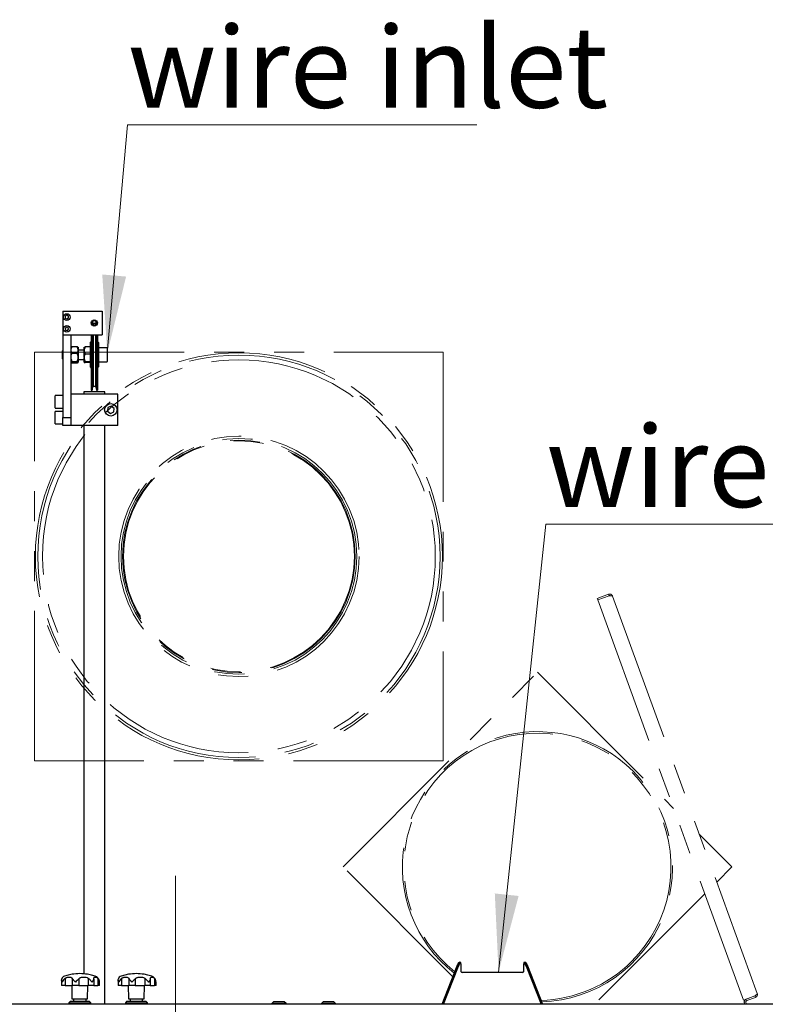
# Model space of a CAD drawing. Units: millimetres. Extents: x 11 to 419, y 1 to 296.
# Drawn here: x 233 to 265, y 122 to 164 of the extents above; entities that cross this region are included whole.
import ezdxf

# ---------------------------------------------------------------- set-up
doc = ezdxf.new("R2010")
doc.units = ezdxf.units.MM
doc.linetypes.add('CENTERX2', pattern=[20.32, 12.7, -2.54, 2.54, -2.54])
doc.linetypes.add('PHANTOM', pattern=[12.7, 6.35, -1.27, 1.27, -1.27, 1.27, -1.27])
doc.styles.add('SLDTEXTSTYLE0', font='TXT', dxfattribs={"width": 0.605})

# ---------------------------------------------------------------- blocks, each defined once
blk = doc.blocks.new('SW_NOTE_0_38')
at = {"color": 0, "linetype": 'Continuous', "lineweight": 0}
for p, q in [((-0.014, 0.267), (27.956, 0.267)), ((27.956, 0.267), (-0.014, 0.267)), ((-0.014, 0.267), (27.956, 0.267)), ((27.956, 0.267), (-0.014, 0.267)), ((-0.014, 0.267), (27.956, 0.267)), ((27.956, 0.267), (-0.014, 0.267))]:
    blk.add_line(p, q, dxfattribs=at)
at = {"color": 0, "linetype": 'Continuous', "lineweight": 0, "insert": (0, 4.434), "char_height": 3.43958, "attachment_point": 1, "style": 'SLDTEXTSTYLE0'}
blk.add_mtext('wire waste outlet', dxfattribs=at)
blk = doc.blocks.new('SW_NOTE_0_40')
at = {"color": 0, "linetype": 'Continuous', "lineweight": 0}
for p, q in [((-0.004, 0.271), (14.806, 0.271)), ((14.806, 0.271), (-0.004, 0.271)), ((-0.004, 0.271), (14.806, 0.271)), ((14.806, 0.271), (-0.004, 0.271)), ((-0.004, 0.271), (14.806, 0.271)), ((14.806, 0.271), (-0.004, 0.271))]:
    blk.add_line(p, q, dxfattribs=at)
at = {"color": 0, "linetype": 'Continuous', "lineweight": 0, "insert": (0, 4.434), "char_height": 3.4396, "attachment_point": 1, "style": 'SLDTEXTSTYLE0'}
blk.add_mtext('wire inlet', dxfattribs=at)

msp = doc.modelspace()

# ---------------------------------------------------------------- linework, layer by layer
at = {"color": 7, "linetype": 'Continuous', "lineweight": 0}
for p, q in [((236.672245, 150.101566), (237.533298, 159.783069)), ((253.270949, 123.843504), (255.274374, 142.84114))]:
    msp.add_line(p, q, dxfattribs=at)
at = {"color": 7, "linetype": 'Continuous', "lineweight": 25}
for p, q in [((234.788912, 151.878335), (234.788912, 150.878335)), ((234.788912, 151.878335), (236.455578, 151.878335)), ((234.952179, 151.70524), (234.887277, 151.663844)), ((234.887277, 151.663844), (234.890676, 151.586939)), ((235.020481, 151.669731), (234.952179, 151.70524)), ((235.023879, 151.592826), (235.020481, 151.669731)), ((236.455578, 151.878335), (236.455578, 150.878335)), ((234.931703, 151.201519), (234.880262, 151.14425)), ((234.890676, 151.586939), (234.958977, 151.55143)), ((235.00702, 151.185603), (234.931703, 151.201519)), ((234.958977, 151.55143), (235.023879, 151.592826)), ((235.030895, 151.112419), (235.00702, 151.185603)), ((236.029253, 151.415112), (236.029253, 151.341557)), ((236.073912, 151.361668), (236.05072, 151.448222)), ((236.170578, 151.361668), (236.073912, 151.361668)), ((236.073912, 151.361668), (236.073912, 151.290791)), ((236.19377, 151.448222), (236.170578, 151.361668)), ((236.170578, 151.361668), (236.170578, 151.290791)), ((236.215237, 151.415112), (236.215237, 151.341557)), ((234.788912, 150.878335), (236.455578, 150.878335)), ((234.788912, 150.878335), (234.788912, 147.361668)), ((234.880262, 151.14425), (234.904137, 151.071066)), ((234.904137, 151.071066), (234.979454, 151.055151)), ((234.979454, 151.055151), (235.030895, 151.112419)), ((235.122245, 150.878335), (235.122245, 147.361668)), ((235.988912, 150.878335), (235.988912, 148.551974)), ((236.029253, 150.878335), (236.029253, 148.551974)), ((236.073912, 150.878335), (236.073912, 148.716014)), ((236.170578, 150.878335), (236.170578, 148.716014)), ((236.215237, 150.878335), (236.215237, 148.551974)), ((236.255578, 150.878335), (236.255578, 148.551974)), ((235.12922, 150.352199), (235.122245, 150.345223)), ((235.171012, 150.372925), (235.390145, 150.372925)), ((235.438912, 150.345223), (235.432751, 150.351384)), ((235.938912, 150.360281), (235.737678, 150.360281)), ((235.988912, 150.595002), (235.938912, 150.545002)), ((235.938912, 150.545002), (235.938912, 149.519811)), ((236.305578, 150.545002), (236.255578, 150.595002)), ((236.305578, 150.545002), (236.305578, 149.519811)), ((234.788912, 150.218335), (234.772245, 150.201668)), ((234.772245, 149.855002), (234.772245, 150.201668)), ((235.171012, 150.0947), (235.390145, 150.0947)), ((235.438912, 150.345223), (235.438912, 150.242833)), ((235.438912, 150.224792), (235.438912, 150.242833)), ((235.688912, 150.228335), (235.438912, 150.228335)), ((235.438912, 150.224792), (235.438912, 149.933577)), ((235.438912, 149.911233), (235.438912, 149.933577)), ((235.688912, 150.220581), (235.688912, 150.345223)), ((235.688912, 150.220581), (235.688912, 150.201207)), ((235.688912, 149.906295), (235.688912, 150.201207)), ((235.938912, 150.061506), (235.737678, 150.061506)), ((236.655578, 150.328335), (236.305578, 150.328335)), ((236.672245, 150.311668), (236.672245, 149.746366)), ((234.772245, 149.855002), (234.788912, 149.838335)), ((235.122245, 149.711446), (235.12922, 149.704471)), ((235.171012, 149.75011), (235.390145, 149.75011)), ((235.171012, 149.683745), (235.390145, 149.683745)), ((235.432751, 149.705285), (235.438912, 149.711446)), ((235.438912, 149.911233), (235.438912, 149.719079)), ((235.438912, 149.828335), (235.688912, 149.828335)), ((235.438912, 149.714776), (235.438912, 149.719079)), ((235.438912, 149.714776), (235.438912, 149.711446)), ((235.688912, 149.906295), (235.688912, 149.884771)), ((235.688912, 149.714049), (235.688912, 149.884771)), ((235.688912, 149.714049), (235.688912, 149.711898)), ((235.688912, 149.711446), (235.688912, 149.711898)), ((235.938912, 149.72956), (235.737678, 149.72956)), ((235.938912, 149.696388), (235.737678, 149.696388)), ((235.938912, 149.519811), (235.938912, 149.511668)), ((236.305578, 149.728335), (236.655578, 149.728335)), ((236.305578, 149.519811), (236.305578, 149.511668)), ((236.672245, 149.746366), (236.672245, 149.745002)), ((235.938912, 149.511668), (235.988912, 149.461668)), ((236.255578, 149.461668), (236.305578, 149.511668)), ((236.029253, 148.528335), (236.073912, 148.695002)), ((236.073912, 148.716014), (236.073912, 148.695002)), ((236.073912, 148.695002), (236.170578, 148.695002)), ((236.170578, 148.716014), (236.170578, 148.695002)), ((236.170578, 148.695002), (236.215237, 148.528335)), ((234.455578, 147.771668), (234.455578, 148.285002)), ((234.788912, 148.295002), (234.465578, 148.295002)), ((237.122245, 148.361668), (235.122245, 148.361668)), ((235.673912, 148.461668), (235.673912, 148.361668)), ((236.570578, 148.461668), (235.673912, 148.461668)), ((235.988912, 148.551974), (235.988912, 148.528335)), ((235.988912, 148.528335), (236.029253, 148.528335)), ((236.029253, 148.551974), (236.029253, 148.528335)), ((236.215237, 148.551974), (236.215237, 148.528335)), ((236.215237, 148.528335), (236.255578, 148.528335)), ((236.255578, 148.551974), (236.255578, 148.528335)), ((236.570578, 148.361668), (236.570578, 148.461668)), ((237.122245, 147.028335), (237.122245, 148.361668)), ((236.841771, 147.847718), (236.699751, 147.78827)), ((236.964265, 147.75445), (236.841771, 147.847718)), ((234.455578, 147.105002), (234.455578, 147.618335)), ((234.465578, 147.761668), (234.788912, 147.761668)), ((234.788912, 147.628335), (234.465578, 147.628335)), ((236.699751, 147.78827), (236.680225, 147.635553)), ((236.680225, 147.635553), (236.802719, 147.542285)), ((236.802719, 147.542285), (236.944739, 147.601733)), ((236.944739, 147.601733), (236.964265, 147.75445)), ((234.465578, 147.095002), (234.788912, 147.095002)), ((234.788912, 147.361668), (235.122245, 147.361668)), ((234.788912, 147.028335), (234.788912, 147.361668)), ((235.122245, 147.028335), (234.788912, 147.028335)), ((235.122245, 147.361668), (235.122245, 147.028335)), ((237.122245, 147.028335), (235.122245, 147.028335)), ((235.673912, 147.028335), (235.673912, 123.771431)), ((236.570578, 122.478335), (236.570578, 147.028335)), ((250.879468, 122.478335), (251.517863, 124.109018)), ((250.932263, 122.478335), (251.565216, 124.095115)), ((251.659124, 124.24828), (251.611771, 124.262183)), ((251.672245, 124.201838), (251.672245, 123.876838)), ((254.338912, 123.876838), (254.338912, 124.201838)), ((254.399385, 124.262183), (254.352033, 124.24828)), ((254.445941, 124.095115), (255.078893, 122.478335)), ((254.493293, 124.109018), (255.131689, 122.478335)), ((251.738592, 123.833168), (251.703389, 123.843504)), ((251.703389, 123.843504), (254.307767, 123.843504)), ((251.703389, 123.843504), (251.703389, 123.838956)), ((251.735382, 123.824966), (251.738592, 123.833168)), ((254.307767, 123.843504), (254.272564, 123.833168)), ((254.272564, 123.833168), (254.275775, 123.824966)), ((254.307767, 123.843504), (254.307767, 123.838956)), ((234.734965, 123.508155), (234.734965, 123.278335)), ((234.882094, 123.278335), (234.734965, 123.278335)), ((234.882094, 123.580355), (234.882094, 123.278335)), ((234.882094, 123.278335), (235.188364, 123.278335)), ((235.162354, 123.278335), (235.172245, 122.711668)), ((235.188364, 123.580355), (235.188364, 123.278335)), ((235.459011, 123.278335), (235.188364, 123.278335)), ((235.459011, 123.557037), (235.459011, 123.278335)), ((235.459011, 123.278335), (235.864401, 123.278335)), ((235.838912, 122.711668), (235.848803, 123.278335)), ((235.864401, 123.580355), (235.864401, 123.278335)), ((236.097157, 123.278335), (235.864401, 123.278335)), ((236.097157, 123.557037), (236.097157, 123.278335)), ((236.097157, 123.278335), (236.270236, 123.278335)), ((236.270236, 123.580355), (236.270236, 123.278335)), ((236.338912, 123.278335), (236.270236, 123.278335)), ((236.338911, 123.419896), (236.338796, 123.42742)), ((236.338912, 123.278335), (236.338912, 123.419551)), ((237.134965, 123.508155), (237.134965, 123.278335)), ((237.282094, 123.278335), (237.134965, 123.278335)), ((237.282094, 123.580355), (237.282094, 123.278335)), ((237.282094, 123.278335), (237.588364, 123.278335)), ((237.562354, 123.278335), (237.572245, 122.711668)), ((237.588364, 123.580355), (237.588364, 123.278335)), ((237.859011, 123.278335), (237.588364, 123.278335)), ((237.859011, 123.557037), (237.859011, 123.278335)), ((237.859011, 123.278335), (238.264401, 123.278335)), ((238.238912, 122.711668), (238.248803, 123.278335)), ((238.264401, 123.580355), (238.264401, 123.278335)), ((238.497157, 123.278335), (238.264401, 123.278335)), ((238.497157, 123.557037), (238.497157, 123.278335)), ((238.497157, 123.278335), (238.670236, 123.278335)), ((238.670236, 123.580355), (238.670236, 123.278335)), ((238.738912, 123.278335), (238.670236, 123.278335)), ((238.738911, 123.419896), (238.738796, 123.42742)), ((238.738912, 123.278335), (238.738912, 123.419551)), ((288.980209, 122.478335), (225.088912, 122.478335)), ((235.105578, 122.611668), (235.038912, 122.545002)), ((235.038912, 122.545002), (235.038912, 122.478335)), ((235.038912, 122.545002), (235.972245, 122.545002)), ((235.105578, 122.611668), (235.905578, 122.611668)), ((235.172245, 122.711668), (235.838912, 122.711668)), ((235.238912, 122.711668), (235.238912, 122.611668)), ((235.772245, 122.611668), (235.772245, 122.711668)), ((235.972245, 122.545002), (235.905578, 122.611668)), ((235.972245, 122.478335), (235.972245, 122.545002)), ((237.505578, 122.611668), (237.438912, 122.545002)), ((237.438912, 122.545002), (237.438912, 122.478335)), ((237.438912, 122.545002), (238.372245, 122.545002)), ((237.505578, 122.611668), (238.305578, 122.611668)), ((237.572245, 122.711668), (238.238912, 122.711668)), ((237.638912, 122.711668), (237.638912, 122.611668)), ((238.172245, 122.611668), (238.172245, 122.711668)), ((238.372245, 122.545002), (238.305578, 122.611668)), ((238.372245, 122.478335), (238.372245, 122.545002)), ((243.730578, 122.588335), (243.655578, 122.513335)), ((243.655578, 122.513335), (243.655578, 122.478335)), ((244.255578, 122.513335), (243.655578, 122.513335)), ((244.180578, 122.588335), (243.730578, 122.588335)), ((243.755578, 122.591668), (243.755578, 122.588335)), ((243.755578, 122.591668), (244.155578, 122.591668)), ((244.155578, 122.588335), (244.155578, 122.591668)), ((244.255578, 122.513335), (244.180578, 122.588335)), ((244.255578, 122.478335), (244.255578, 122.513335)), ((245.830578, 122.588335), (245.755578, 122.513335)), ((245.755578, 122.513335), (245.755578, 122.478335)), ((246.355578, 122.513335), (245.755578, 122.513335)), ((246.280578, 122.588335), (245.830578, 122.588335)), ((245.855578, 122.591668), (245.855578, 122.588335)), ((245.855578, 122.591668), (246.240324, 122.591668)), ((246.240324, 122.591668), (246.255578, 122.591668)), ((246.255578, 122.588335), (246.255578, 122.591668)), ((246.355578, 122.513335), (246.280578, 122.588335)), ((246.355578, 122.478335), (246.355578, 122.513335))]:
    msp.add_line(p, q, dxfattribs=at)
at = {"color": 7, "linetype": 'PHANTOM', "lineweight": 18}
for p, q in [((233.588912, 132.811668), (233.588912, 150.145002)), ((233.588912, 150.145002), (250.922245, 150.145002)), ((250.922245, 150.145002), (250.922245, 132.811668)), ((257.941458, 139.871747), (257.45595, 139.695037)), ((257.45595, 139.695037), (257.478751, 139.632391)), ((257.964259, 139.809101), (257.478751, 139.632391)), ((257.479892, 139.629258), (257.965399, 139.805969)), ((257.479892, 139.629258), (263.656775, 122.65841)), ((257.941458, 139.871747), (257.964259, 139.809101)), ((258.112353, 139.792058), (264.245914, 122.940237)), ((246.672666, 128.311668), (254.922245, 136.561247)), ((254.922245, 136.561247), (260.699194, 130.784299)), ((250.922245, 132.811668), (233.588912, 132.811668)), ((261.786746, 129.696747), (263.171824, 128.311668)), ((251.337085, 123.647249), (246.672666, 128.311668)), ((263.171824, 128.311668), (262.525951, 127.665796)), ((262.018818, 127.158662), (257.338491, 122.478335)), ((250.879468, 122.478335), (251.517863, 124.109018)), ((250.932263, 122.478335), (251.565216, 124.095115)), ((251.659124, 124.24828), (251.611771, 124.262183)), ((251.672245, 124.201838), (251.672245, 123.876838)), ((254.338912, 123.876838), (254.338912, 124.201838)), ((254.399385, 124.262183), (254.352033, 124.24828)), ((254.445941, 124.095115), (255.078893, 122.478335)), ((254.493293, 124.109018), (255.131689, 122.478335)), ((251.738592, 123.833168), (251.703389, 123.843504)), ((251.703389, 123.843504), (254.307767, 123.843504)), ((251.703389, 123.843504), (251.703389, 123.838956)), ((251.735382, 123.824966), (251.738592, 123.833168)), ((254.307767, 123.843504), (254.272564, 123.833168)), ((254.272564, 123.833168), (254.275775, 123.824966)), ((254.307767, 123.843504), (254.307767, 123.838956)), ((234.734965, 123.508155), (234.734965, 123.278335)), ((234.882094, 123.278335), (234.734965, 123.278335)), ((234.882094, 123.580355), (234.882094, 123.278335)), ((234.882094, 123.278335), (235.188364, 123.278335)), ((235.162354, 123.278335), (235.172245, 122.711668)), ((235.188364, 123.580355), (235.188364, 123.278335)), ((235.459011, 123.278335), (235.188364, 123.278335)), ((235.459011, 123.557037), (235.459011, 123.278335)), ((235.459011, 123.278335), (235.864401, 123.278335)), ((235.838912, 122.711668), (235.848803, 123.278335)), ((235.864401, 123.580355), (235.864401, 123.278335)), ((236.097157, 123.278335), (235.864401, 123.278335)), ((236.097157, 123.557037), (236.097157, 123.278335)), ((236.097157, 123.278335), (236.270236, 123.278335)), ((236.270236, 123.580355), (236.270236, 123.278335)), ((236.338912, 123.278335), (236.270236, 123.278335)), ((236.338911, 123.419896), (236.338796, 123.42742)), ((236.338912, 123.278335), (236.338912, 123.419551)), ((237.134965, 123.508155), (237.134965, 123.278335)), ((237.282094, 123.278335), (237.134965, 123.278335)), ((237.282094, 123.580355), (237.282094, 123.278335)), ((237.282094, 123.278335), (237.588364, 123.278335)), ((237.562354, 123.278335), (237.572245, 122.711668)), ((237.588364, 123.580355), (237.588364, 123.278335)), ((237.859011, 123.278335), (237.588364, 123.278335)), ((237.859011, 123.557037), (237.859011, 123.278335)), ((237.859011, 123.278335), (238.264401, 123.278335)), ((238.238912, 122.711668), (238.248803, 123.278335)), ((238.264401, 123.580355), (238.264401, 123.278335)), ((238.497157, 123.278335), (238.264401, 123.278335)), ((238.497157, 123.557037), (238.497157, 123.278335)), ((238.497157, 123.278335), (238.670236, 123.278335)), ((238.670236, 123.580355), (238.670236, 123.278335)), ((238.738912, 123.278335), (238.670236, 123.278335)), ((238.738911, 123.419896), (238.738796, 123.42742)), ((238.738912, 123.278335), (238.738912, 123.419551)), ((263.656775, 122.65841), (264.142283, 122.83512)), ((264.143423, 122.831988), (263.783208, 122.70088)), ((264.166225, 122.769342), (264.143423, 122.831988)), ((303.438912, 122.478335), (225.088912, 122.478335)), ((235.105578, 122.611668), (235.038912, 122.545002)), ((235.038912, 122.545002), (235.038912, 122.478335)), ((235.038912, 122.545002), (235.972245, 122.545002)), ((235.105578, 122.611668), (235.905578, 122.611668)), ((235.172245, 122.711668), (235.838912, 122.711668)), ((235.238912, 122.711668), (235.238912, 122.611668)), ((235.772245, 122.611668), (235.772245, 122.711668)), ((235.972245, 122.545002), (235.905578, 122.611668)), ((235.972245, 122.478335), (235.972245, 122.545002)), ((237.505578, 122.611668), (237.438912, 122.545002)), ((237.438912, 122.545002), (237.438912, 122.478335)), ((237.438912, 122.545002), (238.372245, 122.545002)), ((237.505578, 122.611668), (238.305578, 122.611668)), ((237.572245, 122.711668), (238.238912, 122.711668)), ((237.638912, 122.711668), (237.638912, 122.611668)), ((238.172245, 122.611668), (238.172245, 122.711668)), ((238.372245, 122.545002), (238.305578, 122.611668)), ((238.372245, 122.478335), (238.372245, 122.545002)), ((243.730578, 122.588335), (243.655578, 122.513335)), ((243.655578, 122.513335), (243.655578, 122.478335)), ((244.255578, 122.513335), (243.655578, 122.513335)), ((244.180578, 122.588335), (243.730578, 122.588335)), ((243.755578, 122.591668), (243.755578, 122.588335)), ((243.755578, 122.591668), (244.155578, 122.591668)), ((244.155578, 122.588335), (244.155578, 122.591668)), ((244.255578, 122.513335), (244.180578, 122.588335)), ((244.255578, 122.478335), (244.255578, 122.513335)), ((245.830578, 122.588335), (245.755578, 122.513335)), ((245.755578, 122.513335), (245.755578, 122.478335)), ((246.355578, 122.513335), (245.755578, 122.513335)), ((246.280578, 122.588335), (245.830578, 122.588335)), ((245.855578, 122.591668), (245.855578, 122.588335)), ((245.855578, 122.591668), (246.240324, 122.591668)), ((246.240324, 122.591668), (246.255578, 122.591668)), ((246.255578, 122.588335), (246.255578, 122.591668)), ((246.355578, 122.513335), (246.280578, 122.588335)), ((246.355578, 122.478335), (246.355578, 122.513335)), ((263.722317, 122.478335), (263.703518, 122.529985)), ((263.793262, 122.478335), (263.766164, 122.552786)), ((264.166225, 122.769342), (263.806009, 122.638234))]:
    msp.add_line(p, q, dxfattribs=at)
at = {"color": 7, "linetype": 'CENTERX2', "lineweight": 18}
msp.add_line((239.569047, 76.870922), (239.569047, 127.929688), dxfattribs=at)
at = {"color": 7, "linetype": 'Continuous', "lineweight": 25, "flags": 128}
for points in [[(251.517863, 124.109018), (251.538744, 124.159151), (251.558822, 124.200953), (251.577326, 124.232817), (251.593544, 124.253518), (251.606855, 124.262262), (251.611771, 124.262183)], [(251.672245, 124.201838), (251.670188, 124.2291), (251.664098, 124.244808), (251.654207, 124.248358), (251.640897, 124.239615), (251.624678, 124.218913), (251.606174, 124.18705), (251.586096, 124.145248), (251.565216, 124.095115)], [(254.445941, 124.095115), (254.42506, 124.145248), (254.404983, 124.18705), (254.386479, 124.218913), (254.37026, 124.239615), (254.356949, 124.248358), (254.347059, 124.244808), (254.340968, 124.2291), (254.338912, 124.201838)], [(254.399385, 124.262183), (254.404302, 124.262262), (254.417612, 124.253518), (254.433831, 124.232817), (254.452335, 124.200953), (254.472413, 124.159151), (254.493293, 124.109018)]]:
    msp.add_lwpolyline(points, dxfattribs=at)
at = {"color": 7, "linetype": 'PHANTOM', "lineweight": 18, "flags": 128}
for points in [[(251.517863, 124.109018), (251.538744, 124.159151), (251.558822, 124.200953), (251.577326, 124.232817), (251.593544, 124.253518), (251.606855, 124.262262), (251.611771, 124.262183)], [(251.672245, 124.201838), (251.670188, 124.2291), (251.664098, 124.244808), (251.654207, 124.248358), (251.640897, 124.239615), (251.624678, 124.218913), (251.606174, 124.18705), (251.586096, 124.145248), (251.565216, 124.095115)], [(254.445941, 124.095115), (254.42506, 124.145248), (254.404983, 124.18705), (254.386479, 124.218913), (254.37026, 124.239615), (254.356949, 124.248358), (254.347059, 124.244808), (254.340968, 124.2291), (254.338912, 124.201838)], [(254.399385, 124.262183), (254.404302, 124.262262), (254.417612, 124.253518), (254.433831, 124.232817), (254.452335, 124.200953), (254.472413, 124.159151), (254.493293, 124.109018)]]:
    msp.add_lwpolyline(points, dxfattribs=at)
at = {"color": 7, "linetype": 'Continuous', "lineweight": 25}
for centre, radius in [((234.955578, 151.628335), 0.141667), ((234.955578, 151.128335), 0.141667), ((236.122245, 151.378335), 0.133333), ((236.122245, 151.378335), 0.1), ((236.822245, 147.695002), 0.266667)]:
    msp.add_circle(centre, radius, dxfattribs=at)
at = {"color": 7, "linetype": 'PHANTOM', "lineweight": 18}
for radius in [8.633333, 8.533333, 8.333333, 5.1, 5, 4.932333, 4.899]:
    msp.add_circle((242.255578, 141.478335), radius, dxfattribs=at)
at = {"color": 7, "linetype": 'Continuous', "lineweight": 25}
for centre, radius, start, end in [((236.655578, 150.311668), 0.016667, 0, 90), ((236.655578, 149.745002), 0.016667, 270, 0), ((234.465578, 148.285002), 0.01, 90, 180), ((234.465578, 147.771668), 0.01, 180, 270), ((234.465578, 147.618335), 0.01, 90, 180), ((234.465578, 147.105002), 0.01, 180, 270), ((234.938912, 123.419551), 0.266667, 108.4665206, 126.0147859), ((235.505578, 121.722668), 2.055667, 71.5334773, 108.4665227), ((236.072245, 123.419551), 0.266667, 7.7440639, 71.5334794), ((237.338912, 123.419551), 0.266667, 108.4665206, 126.0147859), ((237.905578, 121.722668), 2.055667, 71.5334773, 108.4665227), ((238.472245, 123.419551), 0.266667, 7.7440639, 71.5334794), ((251.747563, 123.904153), 0.080118, 199.9338923, 261.2549297), ((254.263594, 123.904153), 0.080118, 278.7450703, 340.0661077)]:
    msp.add_arc(centre, radius, start, end, dxfattribs=at)
at = {"color": 7, "linetype": 'PHANTOM', "lineweight": 18}
for centre, radius, start, end in [((254.922245, 128.311668), 5.733333, 45, 232.0192539), ((254.922245, 128.311668), 5.666667, 315, 231.8181881), ((254.922245, 128.311668), 5.733333, 271.6922948, 45), ((254.922245, 128.311668), 5.666667, 271.4509264, 315), ((234.938912, 123.419551), 0.266667, 108.4665206, 126.0147859), ((235.505578, 121.722668), 2.055667, 71.5334773, 108.4665227), ((236.072245, 123.419551), 0.266667, 7.7440639, 71.5334794), ((237.338912, 123.419551), 0.266667, 108.4665206, 126.0147859), ((237.905578, 121.722668), 2.055667, 71.5334773, 108.4665227), ((238.472245, 123.419551), 0.266667, 7.7440639, 71.5334794), ((251.747563, 123.904153), 0.080118, 199.9338923, 261.2549297), ((254.263594, 123.904153), 0.080118, 278.7450703, 340.0661077), ((263.82881, 122.575588), 0.133333, 110, 200), ((263.82881, 122.575588), 0.066667, 110, 200)]:
    msp.add_arc(centre, radius, start, end, dxfattribs=at)
at = {"color": 7, "linetype": 'Continuous', "lineweight": 25}
for points, knots in [([(235.171012, 150.372925), (235.156609, 150.349216), (235.131381, 150.307685), (235.124988, 150.262306), (235.122245, 150.242833)], [0, 0, 0, 0, 0.570870246, 1, 1, 1, 1]), ([(235.131089, 150.35033), (235.135718, 150.354949), (235.143601, 150.362814), (235.163003, 150.369971), (235.171012, 150.372925)], [0, 0, 0, 0, 0.587243571, 1, 1, 1, 1]), ([(235.438912, 150.242833), (235.438708, 150.245944), (235.436637, 150.277494), (235.421454, 150.322324), (235.397834, 150.360498), (235.390145, 150.372925)], [0, 0, 0, 0, 0.0687046749, 0.6968319203, 1, 1, 1, 1]), ([(235.390145, 150.372925), (235.40528, 150.367305), (235.4248, 150.360058), (235.430452, 150.352135), (235.431721, 150.350355)], [0, 0, 0, 0, 0.775384007, 1, 1, 1, 1]), ([(235.737678, 150.360281), (235.723276, 150.334822), (235.698048, 150.290223), (235.691655, 150.241492), (235.688912, 150.220581)], [0, 0, 0, 0, 0.570870246, 1, 1, 1, 1]), ([(235.69072, 150.346308), (235.696929, 150.349533), (235.706269, 150.354385), (235.729793, 150.358801), (235.737678, 150.360281)], [0, 0, 0, 0, 0.664785706, 1, 1, 1, 1]), ([(235.122245, 150.224792), (235.122449, 150.221681), (235.124519, 150.190131), (235.139702, 150.1453), (235.163322, 150.107127), (235.171012, 150.0947)], [0, 0, 0, 0, 0.068704675, 0.69683192, 1, 1, 1, 1]), ([(235.171012, 150.0947), (235.168435, 150.089745), (235.156449, 150.066698), (235.1382, 150.023696), (235.125164, 149.974106), (235.122965, 149.943577), (235.122245, 149.933577)], [0, 0, 0, 0, 0.09811564, 0.456337918, 0.821933685, 1, 1, 1, 1]), ([(235.390145, 150.0947), (235.404547, 150.118409), (235.429776, 150.159939), (235.436168, 150.205318), (235.438912, 150.224792)], [0, 0, 0, 0, 0.5708702459, 1, 1, 1, 1]), ([(235.438912, 149.933577), (235.436222, 149.957404), (235.429879, 150.013608), (235.404668, 150.06506), (235.390145, 150.0947)], [0, 0, 0, 0, 0.42394269, 1, 1, 1, 1]), ([(235.688912, 150.201207), (235.689116, 150.197866), (235.691186, 150.163986), (235.706369, 150.115844), (235.729989, 150.074851), (235.737678, 150.061506)], [0, 0, 0, 0, 0.068704675, 0.69683192, 1, 1, 1, 1]), ([(235.737678, 150.061506), (235.735101, 150.056733), (235.723115, 150.034532), (235.704867, 149.993107), (235.691831, 149.945337), (235.689632, 149.915928), (235.688912, 149.906295)], [0, 0, 0, 0, 0.0981156399, 0.4563379184, 0.8219336847, 1, 1, 1, 1]), ([(235.122245, 149.911233), (235.124934, 149.887406), (235.131278, 149.831202), (235.156489, 149.779749), (235.171012, 149.75011)], [0, 0, 0, 0, 0.42394269, 1, 1, 1, 1]), ([(235.171012, 149.75011), (235.156609, 149.744455), (235.131381, 149.734548), (235.124988, 149.723724), (235.122245, 149.719079)], [0, 0, 0, 0, 0.570870246, 1, 1, 1, 1]), ([(235.122245, 149.714776), (235.122449, 149.714034), (235.124519, 149.706508), (235.139702, 149.695815), (235.163322, 149.686709), (235.171012, 149.683745)], [0, 0, 0, 0, 0.068704675, 0.69683192, 1, 1, 1, 1]), ([(235.390145, 149.75011), (235.392722, 149.755065), (235.404708, 149.778112), (235.422957, 149.821114), (235.435993, 149.870704), (235.438192, 149.901233), (235.438912, 149.911233)], [0, 0, 0, 0, 0.09811564, 0.456337918, 0.821933685, 1, 1, 1, 1]), ([(235.438912, 149.719079), (235.438708, 149.719821), (235.436637, 149.727347), (235.421454, 149.73804), (235.397834, 149.747146), (235.390145, 149.75011)], [0, 0, 0, 0, 0.068704675, 0.69683192, 1, 1, 1, 1]), ([(235.390145, 149.683745), (235.404547, 149.6894), (235.429776, 149.699307), (235.436168, 149.710131), (235.438912, 149.714776)], [0, 0, 0, 0, 0.570870246, 1, 1, 1, 1]), ([(235.688912, 149.884771), (235.691601, 149.861818), (235.697945, 149.807676), (235.723155, 149.758111), (235.737678, 149.72956)], [0, 0, 0, 0, 0.42394269, 1, 1, 1, 1]), ([(235.737678, 149.72956), (235.723276, 149.726733), (235.698048, 149.721781), (235.691655, 149.716371), (235.688912, 149.714049)], [0, 0, 0, 0, 0.570870246, 1, 1, 1, 1]), ([(235.688912, 149.711898), (235.689116, 149.711528), (235.691186, 149.707766), (235.706369, 149.702421), (235.729989, 149.69787), (235.737678, 149.696388)], [0, 0, 0, 0, 0.068704675, 0.69683192, 1, 1, 1, 1]), ([(234.782176, 123.635242), (234.782199, 123.635276), (234.7857, 123.640445), (234.774652, 123.62535), (234.756804, 123.595164), (234.745868, 123.566905), (234.742049, 123.557037)], [0, 0, 0, 0, 0.0031648275, 0.4794730792, 0.8182250516, 1, 1, 1, 1]), ([(234.882094, 123.580355), (234.907783, 123.595509), (234.964955, 123.629235), (235.057627, 123.638827), (235.137103, 123.628915), (235.172729, 123.595166), (235.188364, 123.580355)], [0, 0, 0, 0, 0.225159067, 0.501095587, 0.781037992, 1, 1, 1, 1]), ([(235.459011, 123.557037), (235.478065, 123.574582), (235.516029, 123.60954), (235.604051, 123.634786), (235.70514, 123.637999), (235.800786, 123.618707), (235.84742, 123.590592), (235.864401, 123.580355)], [0, 0, 0, 0, 0.186215723, 0.371035552, 0.641158449, 0.869337778, 1, 1, 1, 1]), ([(236.097157, 123.557037), (236.099778, 123.574582), (236.104999, 123.60954), (236.129808, 123.634786), (236.172727, 123.637999), (236.227189, 123.618707), (236.258746, 123.590592), (236.270236, 123.580355)], [0, 0, 0, 0, 0.186215723, 0.371035552, 0.641158449, 0.869337778, 1, 1, 1, 1]), ([(237.182176, 123.635242), (237.182199, 123.635276), (237.1857, 123.640445), (237.174652, 123.62535), (237.156804, 123.595164), (237.145868, 123.566905), (237.142049, 123.557037)], [0, 0, 0, 0, 0.0031648275, 0.4794730792, 0.8182250516, 1, 1, 1, 1]), ([(237.282094, 123.580355), (237.307783, 123.595509), (237.364955, 123.629235), (237.457627, 123.638827), (237.537103, 123.628915), (237.572729, 123.595166), (237.588364, 123.580355)], [0, 0, 0, 0, 0.225159067, 0.501095587, 0.781037992, 1, 1, 1, 1]), ([(237.859011, 123.557037), (237.878065, 123.574582), (237.916029, 123.60954), (238.004051, 123.634786), (238.10514, 123.637999), (238.200786, 123.618707), (238.24742, 123.590592), (238.264401, 123.580355)], [0, 0, 0, 0, 0.186215723, 0.371035552, 0.641158449, 0.869337778, 1, 1, 1, 1]), ([(238.497157, 123.557037), (238.499778, 123.574582), (238.504999, 123.60954), (238.529808, 123.634786), (238.572727, 123.637999), (238.627189, 123.618707), (238.658746, 123.590592), (238.670236, 123.580355)], [0, 0, 0, 0, 0.186215723, 0.371035552, 0.641158449, 0.869337778, 1, 1, 1, 1]), ([(234.754771, 123.419551), (234.75471, 123.419692), (234.747942, 123.435417), (234.737762, 123.467204), (234.732539, 123.51345), (234.738941, 123.542795), (234.742049, 123.557037)], [0, 0, 0, 0, 0.0030073333, 0.3353678039, 0.6774213143, 1, 1, 1, 1]), ([(234.882094, 123.580355), (234.858202, 123.558265), (234.807122, 123.511037), (234.771113, 123.455258), (234.756638, 123.423877), (234.754832, 123.419692), (234.754771, 123.419551)], [0, 0, 0, 0, 0.4323560146, 0.9243558575, 0.9974515844, 1, 1, 1, 1]), ([(235.320144, 123.419551), (235.320008, 123.419692), (235.30478, 123.435417), (235.274948, 123.467192), (235.227088, 123.521919), (235.202821, 123.558539), (235.188364, 123.580355)], [0, 0, 0, 0, 0.002545483, 0.283863831, 0.573386615, 1, 1, 1, 1]), ([(235.459011, 123.557037), (235.435705, 123.534303), (235.390171, 123.489887), (235.342486, 123.442616), (235.320281, 123.419692), (235.320144, 123.419551)], [0, 0, 0, 0, 0.510312038, 0.996987898, 1, 1, 1, 1]), ([(236.025153, 123.419551), (236.025044, 123.419692), (236.012824, 123.435417), (235.985758, 123.467192), (235.932494, 123.521919), (235.889821, 123.558539), (235.864401, 123.580355)], [0, 0, 0, 0, 0.002545483, 0.283863831, 0.573386615, 1, 1, 1, 1]), ([(236.097157, 123.557037), (236.089926, 123.534303), (236.075797, 123.489887), (236.043056, 123.442616), (236.025263, 123.419692), (236.025153, 123.419551)], [0, 0, 0, 0, 0.510312038, 0.996987898, 1, 1, 1, 1]), ([(236.338912, 123.419551), (236.338912, 123.419692), (236.338909, 123.423877), (236.337844, 123.455258), (236.324672, 123.511037), (236.287584, 123.558265), (236.270236, 123.580355)], [0, 0, 0, 0, 0.002548416, 0.075644142, 0.567643985, 1, 1, 1, 1]), ([(237.154771, 123.419551), (237.15471, 123.419692), (237.147942, 123.435417), (237.137762, 123.467204), (237.132539, 123.51345), (237.138941, 123.542795), (237.142049, 123.557037)], [0, 0, 0, 0, 0.003007333, 0.335367804, 0.677421314, 1, 1, 1, 1]), ([(237.282094, 123.580355), (237.258202, 123.558265), (237.207122, 123.511037), (237.171113, 123.455258), (237.156638, 123.423877), (237.154832, 123.419692), (237.154771, 123.419551)], [0, 0, 0, 0, 0.432356015, 0.924355858, 0.997451584, 1, 1, 1, 1]), ([(237.720144, 123.419551), (237.720008, 123.419692), (237.70478, 123.435417), (237.674948, 123.467192), (237.627088, 123.521919), (237.602821, 123.558539), (237.588364, 123.580355)], [0, 0, 0, 0, 0.0025454833, 0.2838638315, 0.5733866148, 1, 1, 1, 1]), ([(237.859011, 123.557037), (237.835705, 123.534303), (237.790171, 123.489887), (237.742486, 123.442616), (237.720281, 123.419692), (237.720144, 123.419551)], [0, 0, 0, 0, 0.510312038, 0.996987898, 1, 1, 1, 1]), ([(238.425153, 123.419551), (238.425044, 123.419692), (238.412824, 123.435417), (238.385758, 123.467192), (238.332494, 123.521919), (238.289821, 123.558539), (238.264401, 123.580355)], [0, 0, 0, 0, 0.002545483, 0.283863831, 0.573386615, 1, 1, 1, 1]), ([(238.497157, 123.557037), (238.489926, 123.534303), (238.475797, 123.489887), (238.443056, 123.442616), (238.425263, 123.419692), (238.425153, 123.419551)], [0, 0, 0, 0, 0.510312038, 0.996987898, 1, 1, 1, 1]), ([(238.738912, 123.419551), (238.738912, 123.419692), (238.738909, 123.423877), (238.737844, 123.455258), (238.724672, 123.511037), (238.687584, 123.558265), (238.670236, 123.580355)], [0, 0, 0, 0, 0.0025484156, 0.0756441425, 0.5676439854, 1, 1, 1, 1])]:
    msp.add_open_spline(points, degree=3, knots=knots, dxfattribs=at)
at = {"color": 7, "linetype": 'PHANTOM', "lineweight": 18}
for points in [[(258.112353, 139.792058), (258.104494, 139.80779), (258.088776, 139.839255), (258.044729, 139.870124), (257.992768, 139.884024), (257.958561, 139.87584), (257.941458, 139.871747)], [(264.166225, 122.769342), (264.181957, 122.777201), (264.213422, 122.792919), (264.244291, 122.836966), (264.258191, 122.888926), (264.250007, 122.923133), (264.245914, 122.940237)]]:
    msp.add_open_spline(points, degree=3, dxfattribs=at)
for points, knots in [([(258.00991, 139.808178), (258.003289, 139.810393), (257.988278, 139.815415), (257.97287, 139.811365), (257.964259, 139.809101)], [0, 0, 0, 0, 0.441105773, 1, 1, 1, 1]), ([(257.965399, 139.805969), (257.981738, 139.806874), (258.014417, 139.808685), (258.058054, 139.809439), (258.091302, 139.80642), (258.107898, 139.800048), (258.111289, 139.793966), (258.112353, 139.792058)], [0, 0, 0, 0, 0.224324763, 0.448684448, 0.67304429, 0.89740392, 1, 1, 1, 1]), ([(234.782176, 123.635242), (234.782199, 123.635276), (234.7857, 123.640445), (234.774652, 123.62535), (234.756804, 123.595164), (234.745868, 123.566905), (234.742049, 123.557037)], [0, 0, 0, 0, 0.0031648275, 0.4794730792, 0.8182250516, 1, 1, 1, 1]), ([(234.882094, 123.580355), (234.907783, 123.595509), (234.964955, 123.629235), (235.057627, 123.638827), (235.137103, 123.628915), (235.172729, 123.595166), (235.188364, 123.580355)], [0, 0, 0, 0, 0.225159067, 0.501095587, 0.781037992, 1, 1, 1, 1]), ([(235.459011, 123.557037), (235.478065, 123.574582), (235.516029, 123.60954), (235.604051, 123.634786), (235.70514, 123.637999), (235.800786, 123.618707), (235.84742, 123.590592), (235.864401, 123.580355)], [0, 0, 0, 0, 0.186215723, 0.371035552, 0.641158449, 0.869337778, 1, 1, 1, 1]), ([(236.097157, 123.557037), (236.099778, 123.574582), (236.104999, 123.60954), (236.129808, 123.634786), (236.172727, 123.637999), (236.227189, 123.618707), (236.258746, 123.590592), (236.270236, 123.580355)], [0, 0, 0, 0, 0.186215723, 0.371035552, 0.641158449, 0.869337778, 1, 1, 1, 1]), ([(237.182176, 123.635242), (237.182199, 123.635276), (237.1857, 123.640445), (237.174652, 123.62535), (237.156804, 123.595164), (237.145868, 123.566905), (237.142049, 123.557037)], [0, 0, 0, 0, 0.0031648275, 0.4794730792, 0.8182250516, 1, 1, 1, 1]), ([(237.282094, 123.580355), (237.307783, 123.595509), (237.364955, 123.629235), (237.457627, 123.638827), (237.537103, 123.628915), (237.572729, 123.595166), (237.588364, 123.580355)], [0, 0, 0, 0, 0.225159067, 0.501095587, 0.781037992, 1, 1, 1, 1]), ([(237.859011, 123.557037), (237.878065, 123.574582), (237.916029, 123.60954), (238.004051, 123.634786), (238.10514, 123.637999), (238.200786, 123.618707), (238.24742, 123.590592), (238.264401, 123.580355)], [0, 0, 0, 0, 0.186215723, 0.371035552, 0.641158449, 0.869337778, 1, 1, 1, 1]), ([(238.497157, 123.557037), (238.499778, 123.574582), (238.504999, 123.60954), (238.529808, 123.634786), (238.572727, 123.637999), (238.627189, 123.618707), (238.658746, 123.590592), (238.670236, 123.580355)], [0, 0, 0, 0, 0.1862157232, 0.3710355519, 0.6411584494, 0.8693377776, 1, 1, 1, 1]), ([(234.754771, 123.419551), (234.75471, 123.419692), (234.747942, 123.435417), (234.737762, 123.467204), (234.732539, 123.51345), (234.738941, 123.542795), (234.742049, 123.557037)], [0, 0, 0, 0, 0.003007333, 0.335367804, 0.677421314, 1, 1, 1, 1]), ([(234.882094, 123.580355), (234.858202, 123.558265), (234.807122, 123.511037), (234.771113, 123.455258), (234.756638, 123.423877), (234.754832, 123.419692), (234.754771, 123.419551)], [0, 0, 0, 0, 0.4323560146, 0.9243558575, 0.9974515844, 1, 1, 1, 1]), ([(235.320144, 123.419551), (235.320008, 123.419692), (235.30478, 123.435417), (235.274948, 123.467192), (235.227088, 123.521919), (235.202821, 123.558539), (235.188364, 123.580355)], [0, 0, 0, 0, 0.002545483, 0.283863831, 0.573386615, 1, 1, 1, 1]), ([(235.459011, 123.557037), (235.435705, 123.534303), (235.390171, 123.489887), (235.342486, 123.442616), (235.320281, 123.419692), (235.320144, 123.419551)], [0, 0, 0, 0, 0.510312038, 0.996987898, 1, 1, 1, 1]), ([(236.025153, 123.419551), (236.025044, 123.419692), (236.012824, 123.435417), (235.985758, 123.467192), (235.932494, 123.521919), (235.889821, 123.558539), (235.864401, 123.580355)], [0, 0, 0, 0, 0.002545483, 0.283863831, 0.573386615, 1, 1, 1, 1]), ([(236.097157, 123.557037), (236.089926, 123.534303), (236.075797, 123.489887), (236.043056, 123.442616), (236.025263, 123.419692), (236.025153, 123.419551)], [0, 0, 0, 0, 0.510312038, 0.996987898, 1, 1, 1, 1]), ([(236.338912, 123.419551), (236.338912, 123.419692), (236.338909, 123.423877), (236.337844, 123.455258), (236.324672, 123.511037), (236.287584, 123.558265), (236.270236, 123.580355)], [0, 0, 0, 0, 0.002548416, 0.075644142, 0.567643985, 1, 1, 1, 1]), ([(237.154771, 123.419551), (237.15471, 123.419692), (237.147942, 123.435417), (237.137762, 123.467204), (237.132539, 123.51345), (237.138941, 123.542795), (237.142049, 123.557037)], [0, 0, 0, 0, 0.003007333, 0.335367804, 0.677421314, 1, 1, 1, 1]), ([(237.282094, 123.580355), (237.258202, 123.558265), (237.207122, 123.511037), (237.171113, 123.455258), (237.156638, 123.423877), (237.154832, 123.419692), (237.154771, 123.419551)], [0, 0, 0, 0, 0.432356015, 0.924355858, 0.997451584, 1, 1, 1, 1]), ([(237.720144, 123.419551), (237.720008, 123.419692), (237.70478, 123.435417), (237.674948, 123.467192), (237.627088, 123.521919), (237.602821, 123.558539), (237.588364, 123.580355)], [0, 0, 0, 0, 0.002545483, 0.283863831, 0.573386615, 1, 1, 1, 1]), ([(237.859011, 123.557037), (237.835705, 123.534303), (237.790171, 123.489887), (237.742486, 123.442616), (237.720281, 123.419692), (237.720144, 123.419551)], [0, 0, 0, 0, 0.510312038, 0.996987898, 1, 1, 1, 1]), ([(238.425153, 123.419551), (238.425044, 123.419692), (238.412824, 123.435417), (238.385758, 123.467192), (238.332494, 123.521919), (238.289821, 123.558539), (238.264401, 123.580355)], [0, 0, 0, 0, 0.002545483, 0.283863831, 0.573386615, 1, 1, 1, 1]), ([(238.497157, 123.557037), (238.489926, 123.534303), (238.475797, 123.489887), (238.443056, 123.442616), (238.425263, 123.419692), (238.425153, 123.419551)], [0, 0, 0, 0, 0.510312038, 0.996987898, 1, 1, 1, 1]), ([(238.738912, 123.419551), (238.738912, 123.419692), (238.738909, 123.423877), (238.737844, 123.455258), (238.724672, 123.511037), (238.687584, 123.558265), (238.670236, 123.580355)], [0, 0, 0, 0, 0.002548416, 0.075644142, 0.567643985, 1, 1, 1, 1]), ([(264.245914, 122.940237), (264.246021, 122.935234), (264.246235, 122.925228), (264.227568, 122.903306), (264.198072, 122.87745), (264.167257, 122.853822), (264.148248, 122.839587), (264.142283, 122.83512)], [0, 0, 0, 0, 0.224324103, 0.448683787, 0.673043626, 0.897403255, 1, 1, 1, 1]), ([(264.143423, 122.831988), (264.151466, 122.835798), (264.166046, 122.842705), (264.174411, 122.856393), (264.178162, 122.862531)], [0, 0, 0, 0, 0.551659527, 1, 1, 1, 1])]:
    msp.add_open_spline(points, degree=3, knots=knots, dxfattribs=at)
at = {"color": 7, "linetype": 'Continuous', "lineweight": 18}
for points in [[(236.672245, 150.101566), (237.470766, 153.345581), (236.458761, 153.435587)], [(253.270949, 123.843504), (254.122445, 127.074019), (253.112048, 127.180572)]]:
    msp.add_solid(points, dxfattribs=at)

# ---------------------------------------------------------------- block references
at = {"color": 7, "linetype": 'Continuous', "lineweight": 0}
for name, p in [('SW_NOTE_0_40', (237.537669, 159.512232)), ('SW_NOTE_0_38', (255.288845, 142.574522))]:
    msp.add_blockref(name, p, dxfattribs=at)

doc.saveas('drawing.dxf')
